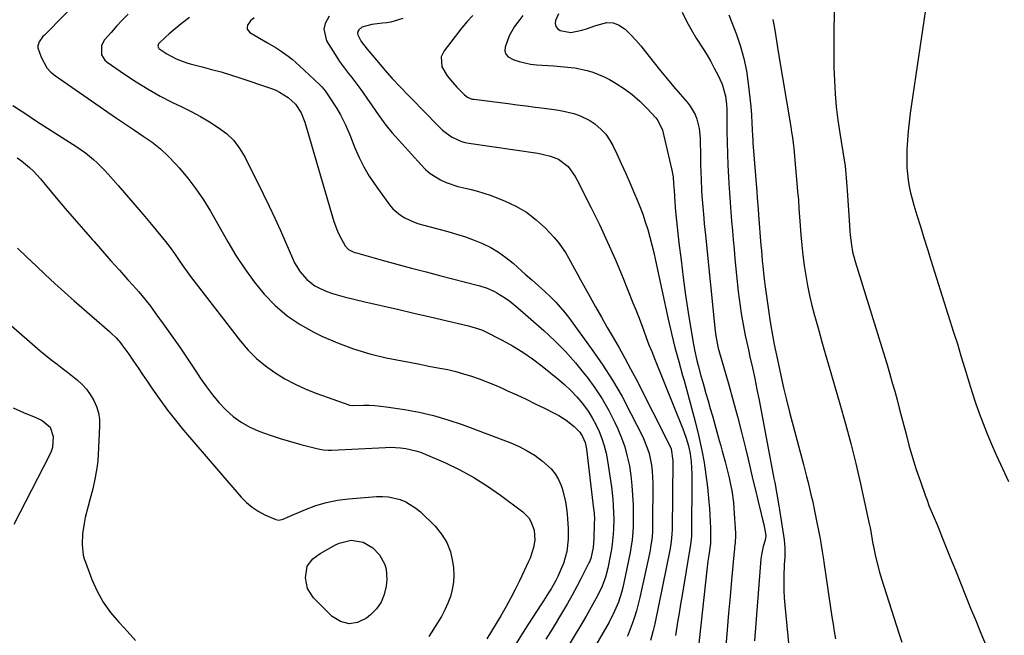
# Model space of a CAD drawing. Units: inches. Extents: x 1820383 to 1825632, y 447490 to 452787.
# Drawn here: x 1823431 to 1823821, y 449242 to 449486 of the extents above; entities that cross this region are included whole.
import ezdxf

# ---------------------------------------------------------------- set-up
doc = ezdxf.new("R2010")
doc.units = ezdxf.units.IN
doc.header["$MEASUREMENT"] = 0
doc.layers.add('7', color=7, linetype='Continuous')
doc.layers.add('8', color=7, linetype='Continuous')

msp = doc.modelspace()

# ---------------------------------------------------------------- linework, layer by layer
at = {"layer": '7', "color": 18}
for points in [[(1823464.6, 449503.51, 2074), (1823441.22, 449479.59, 2074), (1823440.64, 449478.94, 2074), (1823439.12, 449476.84, 2074), (1823438.62, 449475.31, 2074), (1823438.65, 449474.51, 2074), (1823439.9, 449470.75, 2074), (1823442.17, 449466.62, 2074), (1823443.76, 449464.91, 2074), (1823445.59, 449463.38, 2074), (1823466.29, 449449.07, 2074), (1823469.79, 449446.66, 2074), (1823473.31, 449444.27, 2074), (1823476.84, 449441.91, 2074), (1823480.38, 449439.56, 2074), (1823483.83, 449437.1, 2074), (1823487.13, 449434.47, 2074), (1823490.22, 449431.6, 2074), (1823493.16, 449428.56, 2074), (1823494.6, 449426.95, 2074), (1823498.02, 449422.88, 2074), (1823501.24, 449418.67, 2074), (1823504.19, 449414.27, 2074), (1823506.94, 449409.72, 2074), (1823513.79, 449397.56, 2074), (1823517.05, 449392.14, 2074), (1823520.52, 449386.87, 2074), (1823524.29, 449381.81, 2074), (1823528.27, 449376.9, 2074), (1823532.64, 449372.41, 2074), (1823537.32, 449368.32, 2074), (1823542.47, 449364.84, 2074), (1823547.94, 449361.76, 2074), (1823551.04, 449360.26, 2074), (1823557.25, 449357.55, 2074), (1823563.56, 449355.16, 2074), (1823570.03, 449353.26, 2074), (1823576.61, 449351.69, 2074), (1823582.85, 449350.44, 2074), (1823586.4, 449349.74, 2074), (1823589.95, 449349.06, 2074), (1823593.51, 449348.39, 2074), (1823597.07, 449347.73, 2074), (1823600.96, 449346.95, 2074), (1823604.13, 449346.21, 2074), (1823607.25, 449345.33, 2074), (1823610.36, 449344.36, 2074), (1823613.43, 449343.27, 2074), (1823616.47, 449342.13, 2074), (1823619.48, 449340.89, 2074), (1823622.46, 449339.58, 2074), (1823624.63, 449338.6, 2074), (1823628.3, 449336.91, 2074), (1823631.95, 449335.19, 2074), (1823635.59, 449333.43, 2074), (1823639.22, 449331.65, 2074), (1823643.36, 449329.58, 2074), (1823644.88, 449328.77, 2074), (1823647.79, 449326.94, 2074), (1823651.07, 449324.42, 2074), (1823653.2, 449322.2, 2074), (1823654.36, 449320.51, 2074), (1823655.39, 449318.06, 2074), (1823655.94, 449315.46, 2074), (1823658.73, 449291.81, 2074), (1823658.88, 449290.29, 2074), (1823659.01, 449287.26, 2074), (1823659, 449286.5, 2074), (1823658.98, 449285.75, 2074), (1823658.78, 449280.03, 2074), (1823658.48, 449276.51, 2074), (1823657.6, 449272.1, 2074), (1823657.04, 449270.76, 2074), (1823656.83, 449270.32, 2074), (1823653.82, 449264.36, 2074), (1823652.05, 449260.97, 2074), (1823650.24, 449257.6, 2074), (1823648.35, 449254.28, 2074), (1823646.41, 449250.98, 2074), (1823642.27, 449244.12, 2074), (1823639.83, 449240.09, 2074)], [(1823791.7, 449500.54, 2048), (1823784.11, 449448.65, 2048), (1823783.64, 449445.07, 2048), (1823783.26, 449441.47, 2048), (1823782.99, 449437.87, 2048), (1823782.8, 449434.26, 2048), (1823782.71, 449429.55, 2048), (1823782.78, 449427.04, 2048), (1823783, 449424.53, 2048), (1823783.3, 449422.03, 2048), (1823783.73, 449419.54, 2048), (1823784.24, 449417.08, 2048), (1823784.85, 449414.63, 2048), (1823785.54, 449412.21, 2048), (1823786.79, 449408.12, 2048), (1823788.17, 449403.67, 2048), (1823789.55, 449399.22, 2048), (1823790.93, 449394.77, 2048), (1823792.33, 449390.33, 2048), (1823801.31, 449361.82, 2048), (1823802.77, 449357.15, 2048), (1823804.21, 449352.47, 2048), (1823805.62, 449347.78, 2048), (1823807.02, 449343.09, 2048), (1823807.31, 449342.09, 2048), (1823808.6, 449337.91, 2048), (1823809.97, 449333.76, 2048), (1823811.43, 449329.64, 2048), (1823812.97, 449325.55, 2048), (1823814.6, 449321.5, 2048), (1823816.28, 449317.46, 2048), (1823818.04, 449313.46, 2048), (1823819.85, 449309.48, 2048), (1823823.08, 449302.59, 2048)], [(1823474.32, 449487.92, 2072), (1823472.02, 449485.54, 2072), (1823469.79, 449483.1, 2072), (1823467.59, 449480.62, 2072), (1823464.99, 449477.62, 2072), (1823463.79, 449475.44, 2072), (1823463.87, 449471.73, 2072), (1823465.12, 449469.66, 2072), (1823466.06, 449468.8, 2072), (1823472.96, 449464.02, 2072), (1823477.57, 449460.98, 2072), (1823482.27, 449458.09, 2072), (1823487.09, 449455.42, 2072), (1823492, 449452.89, 2072), (1823495.63, 449451.13, 2072), (1823499.33, 449449.25, 2072), (1823502.97, 449447.28, 2072), (1823506.54, 449445.18, 2072), (1823510.06, 449442.99, 2072), (1823513.29, 449440.51, 2072), (1823516.19, 449437.74, 2072), (1823518.61, 449434.54, 2072), (1823520.72, 449431.05, 2072), (1823527.89, 449416.62, 2072), (1823530.22, 449411.8, 2072), (1823532.51, 449406.96, 2072), (1823534.7, 449402.08, 2072), (1823536.84, 449397.17, 2072), (1823539.4, 449391.14, 2072), (1823540.3, 449389.28, 2072), (1823542.46, 449385.77, 2072), (1823545.14, 449382.64, 2072), (1823548.37, 449380.17, 2072), (1823550.18, 449379.19, 2072), (1823553.01, 449377.95, 2072), (1823555.27, 449377.1, 2072), (1823559.91, 449375.78, 2072), (1823568.1, 449373.89, 2072), (1823574.56, 449372.4, 2072), (1823581.02, 449370.91, 2072), (1823587.47, 449369.4, 2072), (1823593.92, 449367.89, 2072), (1823609.12, 449364.31, 2072), (1823609.94, 449364.11, 2072), (1823612.38, 449363.44, 2072), (1823614.73, 449362.56, 2072), (1823615.49, 449362.2, 2072), (1823622.45, 449358.64, 2072), (1823626.6, 449356.35, 2072), (1823630.65, 449353.9, 2072), (1823634.54, 449351.2, 2072), (1823638.31, 449348.34, 2072), (1823644.56, 449343.31, 2072), (1823647.18, 449341.05, 2072), (1823649.68, 449338.69, 2072), (1823652.03, 449336.16, 2072), (1823654.26, 449333.53, 2072), (1823656.56, 449330.43, 2072), (1823658.21, 449327.89, 2072), (1823659.64, 449325.23, 2072), (1823660.94, 449322.49, 2072), (1823662.01, 449319.64, 2072), (1823662.94, 449316.76, 2072), (1823663.65, 449313.82, 2072), (1823664.21, 449310.83, 2072), (1823665.77, 449300.5, 2072), (1823666.34, 449295.64, 2072), (1823666.51, 449293.2, 2072), (1823666.63, 449289.94, 2072), (1823666.66, 449287.9, 2072), (1823666.58, 449283.84, 2072), (1823666.47, 449281.8, 2072), (1823666.08, 449277.76, 2072), (1823665.78, 449275.74, 2072), (1823665.44, 449273.74, 2072), (1823664.38, 449268.22, 2072), (1823663.46, 449264.63, 2072), (1823662.14, 449261.16, 2072), (1823661.07, 449258.93, 2072), (1823659.71, 449256.34, 2072), (1823658.44, 449253.96, 2072), (1823657.14, 449251.6, 2072), (1823655.79, 449249.25, 2072), (1823654.42, 449246.93, 2072), (1823636.37, 449216.98, 2072)], [(1823524.31, 449486.44, 2068), (1823522.78, 449485.15, 2068), (1823521.66, 449483.5, 2068), (1823521.48, 449482.67, 2068), (1823521.52, 449481.9, 2068), (1823522.52, 449480.63, 2068), (1823529.61, 449476.5, 2068), (1823532.93, 449474.47, 2068), (1823534.56, 449473.4, 2068), (1823537.74, 449471.16, 2068), (1823539.27, 449469.97, 2068), (1823542.2, 449467.41, 2068), (1823550.16, 449459.93, 2068), (1823551.09, 449459, 2068), (1823552.37, 449457.51, 2068), (1823553.51, 449455.91, 2068), (1823557, 449450.42, 2068), (1823558.49, 449447.93, 2068), (1823560.44, 449444.03, 2068), (1823562.15, 449440.02, 2068), (1823564.17, 449434.88, 2068), (1823565.86, 449431.03, 2068), (1823567.73, 449427.29, 2068), (1823569.88, 449423.69, 2068), (1823572.21, 449420.2, 2068), (1823577.93, 449412.29, 2068), (1823579.22, 449410.75, 2068), (1823582.22, 449408.16, 2068), (1823583.93, 449407.12, 2068), (1823587.63, 449405.45, 2068), (1823589.54, 449404.79, 2068), (1823591.49, 449404.2, 2068), (1823600.98, 449401.7, 2068), (1823604.48, 449400.69, 2068), (1823607.94, 449399.58, 2068), (1823611.35, 449398.31, 2068), (1823614.72, 449396.94, 2068), (1823617.96, 449395.34, 2068), (1823621.08, 449393.54, 2068), (1823624.01, 449391.45, 2068), (1823626.81, 449389.16, 2068), (1823630.32, 449385.99, 2068), (1823631.61, 449384.83, 2068), (1823634.21, 449382.52, 2068), (1823635.51, 449381.37, 2068), (1823638.1, 449379.05, 2068), (1823639.38, 449377.87, 2068), (1823641.91, 449375.49, 2068), (1823643.74, 449373.65, 2068), (1823645.51, 449371.74, 2068), (1823647.18, 449369.75, 2068), (1823648.77, 449367.69, 2068), (1823657.78, 449355.39, 2068), (1823662.09, 449349.18, 2068), (1823666.19, 449342.83, 2068), (1823669.96, 449336.28, 2068), (1823673.52, 449329.6, 2068), (1823678.17, 449320.29, 2068), (1823679.99, 449315.93, 2068), (1823680.67, 449313.67, 2068), (1823681.6, 449309.03, 2068), (1823681.9, 449306.68, 2068), (1823682.12, 449301.95, 2068), (1823682.09, 449285.7, 2068), (1823682.03, 449283.09, 2068), (1823681.85, 449280.48, 2068), (1823681.31, 449276.6, 2068), (1823681.06, 449275.32, 2068), (1823677.02, 449256.69, 2068), (1823676.39, 449254.04, 2068), (1823675.68, 449251.41, 2068), (1823674.86, 449248.81, 2068), (1823673.97, 449246.23, 2068), (1823672.41, 449242.02, 2068), (1823672.04, 449241.12, 2068)], [(1823553.94, 449487.04, 2066), (1823552.36, 449484.21, 2066), (1823551.81, 449481.95, 2066), (1823552.99, 449477.32, 2066), (1823557.02, 449470.76, 2066), (1823558.1, 449469.09, 2066), (1823559.23, 449467.45, 2066), (1823561.68, 449464.32, 2066), (1823562.94, 449462.78, 2066), (1823565.35, 449459.63, 2066), (1823566.51, 449458.01, 2066), (1823573.38, 449448.09, 2066), (1823574.03, 449447.15, 2066), (1823576.02, 449444.39, 2066), (1823578.13, 449441.72, 2066), (1823578.88, 449440.87, 2066), (1823590.4, 449428.08, 2066), (1823592.14, 449426.35, 2066), (1823593.98, 449424.76, 2066), (1823598.11, 449422.15, 2066), (1823600.34, 449421.12, 2066), (1823604.97, 449419.54, 2066), (1823607.37, 449418.99, 2066), (1823610.25, 449418.39, 2066), (1823612.79, 449417.74, 2066), (1823615.3, 449416.96, 2066), (1823617.77, 449416.08, 2066), (1823623.41, 449413.9, 2066), (1823627.9, 449411.81, 2066), (1823632.13, 449409.35, 2066), (1823636, 449406.35, 2066), (1823639.63, 449402.98, 2066), (1823643.09, 449399.3, 2066), (1823644.71, 449397.43, 2066), (1823647.58, 449393.43, 2066), (1823648.83, 449391.3, 2066), (1823651.18, 449386.93, 2066), (1823652.36, 449384.75, 2066), (1823653.55, 449382.57, 2066), (1823657.18, 449376, 2066), (1823659.47, 449371.88, 2066), (1823661.78, 449367.78, 2066), (1823664.12, 449363.7, 2066), (1823666.49, 449359.63, 2066), (1823668.84, 449355.55, 2066), (1823671.14, 449351.45, 2066), (1823673.36, 449347.3, 2066), (1823675.53, 449343.12, 2066), (1823688.75, 449317.05, 2066), (1823689.39, 449315.55, 2066), (1823690.15, 449310.75, 2066), (1823689.78, 449283.58, 2066), (1823689.71, 449281.7, 2066), (1823689.46, 449278.89, 2066), (1823689.01, 449276.1, 2066), (1823682.9, 449246.22, 2066), (1823682.3, 449243.54, 2066), (1823681.24, 449239.56, 2066)], [(1823583.22, 449486.08, 2064), (1823578.41, 449484.75, 2064), (1823576.76, 449484.47, 2064), (1823575.11, 449484.26, 2064), (1823570.88, 449483.82, 2064), (1823566.87, 449482.76, 2064), (1823565.74, 449481.66, 2064), (1823565.4, 449481, 2064), (1823565.23, 449480.33, 2064), (1823565.31, 449479.64, 2064), (1823566.69, 449477.05, 2064), (1823568.97, 449473.96, 2064), (1823574.16, 449467.91, 2064), (1823576.07, 449465.69, 2064), (1823578.97, 449462.39, 2064), (1823581.97, 449459.18, 2064), (1823585.25, 449455.79, 2064), (1823587.86, 449453.1, 2064), (1823590.48, 449450.43, 2064), (1823593.1, 449447.76, 2064), (1823595.74, 449445.1, 2064), (1823598.91, 449441.91, 2064), (1823602.39, 449439.19, 2064), (1823606.44, 449437.38, 2064), (1823607.86, 449437.01, 2064), (1823609.32, 449436.72, 2064), (1823636.59, 449432.7, 2064), (1823638.28, 449432.4, 2064), (1823641.6, 449431.57, 2064), (1823644.85, 449430.32, 2064), (1823648.6, 449427.42, 2064), (1823651.42, 449423.48, 2064), (1823652.21, 449422.06, 2064), (1823657.65, 449411.31, 2064), (1823661.02, 449404.44, 2064), (1823664.26, 449397.52, 2064), (1823667.33, 449390.52, 2064), (1823670.28, 449383.46, 2064), (1823674.3, 449373.48, 2064), (1823675.39, 449370.72, 2064), (1823676.47, 449367.96, 2064), (1823677.52, 449365.18, 2064), (1823678.55, 449362.4, 2064), (1823679.58, 449359.63, 2064), (1823680.63, 449356.85, 2064), (1823681.71, 449354.09, 2064), (1823682.81, 449351.34, 2064), (1823694.08, 449323.47, 2064), (1823695.26, 449320.25, 2064), (1823696.29, 449316.77, 2064), (1823696.97, 449313.63, 2064), (1823697.39, 449310.44, 2064), (1823697.62, 449305.62, 2064), (1823697.63, 449304.01, 2064), (1823697.43, 449281.46, 2064), (1823697.42, 449280.89, 2064), (1823697.09, 449277.45, 2064), (1823697, 449276.88, 2064), (1823693.74, 449257.57, 2064), (1823693.14, 449254, 2064), (1823692.55, 449250.44, 2064), (1823691.97, 449246.88, 2064), (1823691.4, 449243.31, 2064), (1823691.12, 449241.61, 2064)], [(1823610.85, 449487.29, 2062), (1823608.61, 449484.96, 2062), (1823606.52, 449482.49, 2062), (1823599.49, 449473.28, 2062), (1823598.36, 449470.9, 2062), (1823598.67, 449466.93, 2062), (1823600.66, 449463.35, 2062), (1823602.79, 449460.85, 2062), (1823604.55, 449458.88, 2062), (1823607.55, 449455.9, 2062), (1823608.79, 449454.96, 2062), (1823610.21, 449454.34, 2062), (1823610.71, 449454.22, 2062), (1823611.23, 449454.13, 2062), (1823624.88, 449452.39, 2062), (1823628.45, 449451.94, 2062), (1823632.02, 449451.49, 2062), (1823635.59, 449451.05, 2062), (1823639.16, 449450.62, 2062), (1823643.96, 449449.99, 2062), (1823646.27, 449449.58, 2062), (1823650.86, 449448.5, 2062), (1823653.07, 449447.75, 2062), (1823657.22, 449445.69, 2062), (1823659.16, 449444.39, 2062), (1823661.73, 449442.18, 2062), (1823663.54, 449440.25, 2062), (1823665.05, 449438.08, 2062), (1823666.36, 449435.74, 2062), (1823667.85, 449432.56, 2062), (1823669.68, 449428.61, 2062), (1823671.47, 449424.66, 2062), (1823673.22, 449420.68, 2062), (1823674.94, 449416.68, 2062), (1823675.84, 449414.55, 2062), (1823677.03, 449411.6, 2062), (1823678.15, 449408.62, 2062), (1823679.17, 449405.6, 2062), (1823680.13, 449402.56, 2062), (1823680.99, 449399.49, 2062), (1823681.81, 449396.41, 2062), (1823682.57, 449393.32, 2062), (1823683.27, 449390.21, 2062), (1823688.28, 449366.98, 2062), (1823689.56, 449361.34, 2062), (1823690.93, 449355.72, 2062), (1823692.41, 449350.13, 2062), (1823693.98, 449344.57, 2062), (1823694.56, 449342.61, 2062), (1823696.08, 449337.25, 2062), (1823697.55, 449331.86, 2062), (1823698.92, 449326.45, 2062), (1823700.23, 449321.03, 2062), (1823700.52, 449319.77, 2062), (1823701.55, 449314.94, 2062), (1823702.45, 449310.1, 2062), (1823703.17, 449305.23, 2062), (1823703.77, 449300.34, 2062), (1823704.36, 449294.57, 2062), (1823704.6, 449291.96, 2062), (1823704.79, 449289.36, 2062), (1823704.91, 449286.75, 2062), (1823704.99, 449284.15, 2062), (1823705.07, 449279.34, 2062), (1823704.99, 449278.09, 2062), (1823704.33, 449273.37, 2062), (1823704.01, 449271.01, 2062), (1823703.42, 449266.29, 2062), (1823703.15, 449263.92, 2062), (1823700.38, 449238.45, 2062)], [(1823644.87, 449488.01, 2058), (1823643.64, 449485.34, 2058), (1823643.52, 449484.11, 2058), (1823643.72, 449483.01, 2058), (1823644.39, 449482.12, 2058), (1823645.45, 449481.33, 2058), (1823649.76, 449480.62, 2058), (1823654, 449481.52, 2058), (1823655.89, 449482.06, 2058), (1823659.61, 449483.35, 2058), (1823663.97, 449484.52, 2058), (1823666.46, 449484.45, 2058), (1823668.79, 449483.55, 2058), (1823671, 449482.09, 2058), (1823671.19, 449481.91, 2058), (1823673.34, 449479.76, 2058), (1823675.42, 449477.56, 2058), (1823677.41, 449475.27, 2058), (1823679.33, 449472.92, 2058), (1823682.71, 449468.59, 2058), (1823685.23, 449465.41, 2058), (1823687.79, 449462.27, 2058), (1823690.4, 449459.17, 2058), (1823693.04, 449456.1, 2058), (1823695.81, 449452.94, 2058), (1823696.99, 449451.41, 2058), (1823698.89, 449448.08, 2058), (1823699.6, 449446.28, 2058), (1823700.53, 449442.52, 2058), (1823700.89, 449438.66, 2058), (1823701.04, 449431.02, 2058), (1823701.11, 449428.13, 2058), (1823701.2, 449425.23, 2058), (1823701.31, 449422.34, 2058), (1823701.5, 449418.15, 2058), (1823701.63, 449415.91, 2058), (1823701.94, 449411.43, 2058), (1823702.33, 449406.96, 2058), (1823702.53, 449404.73, 2058), (1823702.97, 449400.26, 2058), (1823706.82, 449362.23, 2058), (1823707.07, 449360.29, 2058), (1823707.64, 449357.42, 2058), (1823708.11, 449355.52, 2058), (1823708.37, 449354.58, 2058), (1823712.3, 449340.87, 2058), (1823714.04, 449334.65, 2058), (1823715.72, 449328.41, 2058), (1823717.3, 449322.15, 2058), (1823718.83, 449315.88, 2058), (1823719.87, 449311.46, 2058), (1823720.84, 449307.38, 2058), (1823721.81, 449303.31, 2058), (1823722.81, 449299.24, 2058), (1823723.81, 449295.17, 2058), (1823725.14, 449289.85, 2058), (1823725.8, 449287.03, 2058), (1823726.1, 449285.61, 2058), (1823726.82, 449282, 2058), (1823726.9, 449281.01, 2058), (1823726.64, 449279.36, 2058), (1823725.93, 449276.79, 2058), (1823725.21, 449273.55, 2058), (1823724.97, 449271.91, 2058), (1823724.8, 449270.26, 2058), (1823722.49, 449239.41, 2058)], [(1823693.83, 449488.63, 2056), (1823695.48, 449485.12, 2056), (1823697.34, 449481.72, 2056), (1823699.34, 449478.39, 2056), (1823702.1, 449474.1, 2056), (1823703.64, 449471.6, 2056), (1823705.13, 449469.07, 2056), (1823706.52, 449466.49, 2056), (1823707.86, 449463.87, 2056), (1823709.64, 449460.05, 2056), (1823710.93, 449455.29, 2056), (1823711.39, 449452, 2056), (1823711.42, 449450.23, 2056), (1823711.43, 449449.88, 2056), (1823711.51, 449441.52, 2056), (1823711.59, 449436.99, 2056), (1823711.71, 449432.47, 2056), (1823711.9, 449427.94, 2056), (1823712.12, 449423.42, 2056), (1823712.28, 449420.71, 2056), (1823712.51, 449416.98, 2056), (1823712.75, 449413.26, 2056), (1823713.03, 449409.53, 2056), (1823713.34, 449405.81, 2056), (1823713.66, 449402.09, 2056), (1823714, 449398.37, 2056), (1823714.35, 449394.65, 2056), (1823714.71, 449390.93, 2056), (1823716.01, 449377.98, 2056), (1823716.34, 449375.06, 2056), (1823716.71, 449372.14, 2056), (1823717.16, 449369.23, 2056), (1823717.64, 449366.33, 2056), (1823718.19, 449363.44, 2056), (1823718.76, 449360.55, 2056), (1823719.37, 449357.67, 2056), (1823720, 449354.8, 2056), (1823720.64, 449351.99, 2056), (1823721.6, 449347.71, 2056), (1823722.52, 449343.42, 2056), (1823723.39, 449339.13, 2056), (1823724.23, 449334.82, 2056), (1823730.15, 449303.74, 2056), (1823730.44, 449302.2, 2056), (1823731.29, 449297.58, 2056), (1823732.09, 449292.94, 2056), (1823732.34, 449291.39, 2056), (1823734.19, 449279.46, 2056), (1823734.5, 449276.32, 2056), (1823734.46, 449272.59, 2056), (1823734.21, 449269.75, 2056), (1823734.04, 449265.13, 2056), (1823734, 449262.26, 2056), (1823734.03, 449259.38, 2056), (1823734.17, 449256.51, 2056), (1823734.4, 449253.64, 2056), (1823736.84, 449229, 2056)], [(1823712.33, 449487.61, 2054), (1823715.3, 449479.75, 2054), (1823716.88, 449475.03, 2054), (1823718.23, 449470.24, 2054), (1823719.21, 449465.36, 2054), (1823719.95, 449460.43, 2054), (1823720.97, 449451.27, 2054), (1823721.23, 449447.92, 2054), (1823721.37, 449444.56, 2054), (1823721.48, 449442.33, 2054), (1823721.66, 449439.41, 2054), (1823721.75, 449438.12, 2054), (1823721.84, 449436.83, 2054), (1823723.33, 449417.4, 2054), (1823723.5, 449415.12, 2054), (1823723.85, 449410.56, 2054), (1823724.03, 449408.29, 2054), (1823724.98, 449396.17, 2054), (1823725.15, 449394.12, 2054), (1823725.51, 449390.02, 2054), (1823725.7, 449387.97, 2054), (1823726.15, 449383.88, 2054), (1823726.41, 449381.83, 2054), (1823726.69, 449379.8, 2054), (1823728.54, 449366.86, 2054), (1823728.91, 449364.37, 2054), (1823729.55, 449360.65, 2054), (1823730.27, 449356.95, 2054), (1823731.79, 449349.59, 2054), (1823732.84, 449344.68, 2054), (1823733.94, 449339.79, 2054), (1823735.12, 449334.92, 2054), (1823736.36, 449330.06, 2054), (1823741.81, 449309.37, 2054), (1823743.04, 449304.64, 2054), (1823743.64, 449302.27, 2054), (1823744.8, 449297.52, 2054), (1823745.35, 449295.14, 2054), (1823746.34, 449290.36, 2054), (1823748.51, 449279.18, 2054), (1823748.71, 449278.12, 2054), (1823749.23, 449274.9, 2054), (1823749.7, 449271.68, 2054), (1823749.86, 449270.61, 2054), (1823753.11, 449248.92, 2054), (1823753.56, 449246.04, 2054), (1823754.05, 449243.16, 2054), (1823754.58, 449240.29, 2054)], [(1823729.73, 449485.81, 2052), (1823730.26, 449483.02, 2052), (1823730.48, 449481.53, 2052), (1823731.15, 449477.24, 2052), (1823731.85, 449472.95, 2052), (1823736.79, 449443.23, 2052), (1823737.14, 449441.09, 2052), (1823737.46, 449438.94, 2052), (1823737.86, 449435.71, 2052), (1823737.97, 449434.63, 2052), (1823739.39, 449419.25, 2052), (1823739.53, 449417.57, 2052), (1823739.8, 449414.21, 2052), (1823740.03, 449410.85, 2052), (1823740.15, 449409.17, 2052), (1823740.39, 449405.8, 2052), (1823740.79, 449400.37, 2052), (1823741.14, 449396.33, 2052), (1823741.56, 449392.3, 2052), (1823742.1, 449388.28, 2052), (1823742.7, 449384.27, 2052), (1823743.43, 449380.28, 2052), (1823744.24, 449376.31, 2052), (1823745.18, 449372.36, 2052), (1823746.21, 449368.44, 2052), (1823746.58, 449367.1, 2052), (1823747.87, 449362.52, 2052), (1823749.16, 449357.95, 2052), (1823750.47, 449353.38, 2052), (1823751.79, 449348.81, 2052), (1823756.27, 449333.38, 2052), (1823758.47, 449325.52, 2052), (1823760.57, 449317.63, 2052), (1823762.51, 449309.7, 2052), (1823764.36, 449301.75, 2052), (1823767.24, 449288.82, 2052), (1823767.88, 449285.79, 2052), (1823768.18, 449284.28, 2052), (1823768.89, 449280.44, 2052), (1823769.17, 449278.63, 2052), (1823769.3, 449277.91, 2052), (1823769.37, 449277.55, 2052), (1823770.19, 449273.6, 2052), (1823770.71, 449271.28, 2052), (1823771.92, 449266.67, 2052), (1823772.61, 449264.39, 2052), (1823779.73, 449242.16, 2052), (1823780.77, 449238.87, 2052)], [(1823428.74, 449451.69, 2076), (1823433.41, 449448.55, 2076), (1823438.12, 449445.46, 2076), (1823454.04, 449435.27, 2076), (1823455.75, 449434.11, 2076), (1823457.43, 449432.91, 2076), (1823460.62, 449430.31, 2076), (1823462.15, 449428.91, 2076), (1823465.06, 449425.99, 2076), (1823466.45, 449424.46, 2076), (1823470.4, 449419.93, 2076), (1823473.72, 449416.1, 2076), (1823477.03, 449412.25, 2076), (1823480.3, 449408.39, 2076), (1823483.56, 449404.5, 2076), (1823487.28, 449400.04, 2076), (1823489.14, 449397.74, 2076), (1823490.95, 449395.4, 2076), (1823492.68, 449393.01, 2076), (1823494.36, 449390.58, 2076), (1823496.03, 449388.14, 2076), (1823497.74, 449385.73, 2076), (1823499.49, 449383.34, 2076), (1823501.28, 449380.99, 2076), (1823518.91, 449358.22, 2076), (1823521.93, 449354.7, 2076), (1823525.16, 449351.41, 2076), (1823528.71, 449348.47, 2076), (1823532.48, 449345.76, 2076), (1823536.47, 449343.37, 2076), (1823540.56, 449341.17, 2076), (1823544.8, 449339.26, 2076), (1823549.12, 449337.54, 2076), (1823561.82, 449332.98, 2076), (1823562.03, 449332.92, 2076), (1823563.31, 449332.75, 2076), (1823563.53, 449332.75, 2076), (1823567.61, 449332.83, 2076), (1823569.86, 449332.82, 2076), (1823572.11, 449332.73, 2076), (1823576.59, 449332.24, 2076), (1823583.83, 449331.13, 2076), (1823589.63, 449330.05, 2076), (1823595.37, 449328.74, 2076), (1823601.02, 449327.07, 2076), (1823606.61, 449325.17, 2076), (1823625.88, 449317.92, 2076), (1823629.23, 449316.48, 2076), (1823632.45, 449314.83, 2076), (1823635.51, 449312.88, 2076), (1823638.45, 449310.72, 2076), (1823641.86, 449307.66, 2076), (1823643.51, 449305.67, 2076), (1823644.8, 449303.42, 2076), (1823645.85, 449301, 2076), (1823646.25, 449299.79, 2076), (1823647.47, 449295.24, 2076), (1823647.87, 449292.92, 2076), (1823648.22, 449289.71, 2076), (1823648.37, 449287.78, 2076), (1823648.59, 449283.92, 2076), (1823648.68, 449279.79, 2076), (1823648.15, 449274.89, 2076), (1823646.78, 449270.15, 2076), (1823646.16, 449268.62, 2076), (1823644.52, 449265, 2076), (1823643.69, 449263.32, 2076), (1823641.86, 449260.06, 2076), (1823640.87, 449258.45, 2076), (1823638.88, 449255.26, 2076), (1823637.87, 449253.68, 2076), (1823631.52, 449243.89, 2076), (1823627.4, 449237.38, 2076)], [(1823430.48, 449430.93, 2078), (1823432.15, 449429.69, 2078), (1823435.35, 449427.04, 2078), (1823436.86, 449425.63, 2078), (1823439.67, 449422.57, 2078), (1823445.9, 449415.11, 2078), (1823449.45, 449410.89, 2078), (1823453.03, 449406.7, 2078), (1823456.63, 449402.52, 2078), (1823460.25, 449398.37, 2078), (1823460.85, 449397.69, 2078), (1823464.2, 449393.9, 2078), (1823467.56, 449390.11, 2078), (1823470.93, 449386.34, 2078), (1823474.31, 449382.57, 2078), (1823476.19, 449380.49, 2078), (1823478.59, 449377.74, 2078), (1823480.94, 449374.93, 2078), (1823483.19, 449372.05, 2078), (1823485.39, 449369.12, 2078), (1823488.29, 449365.12, 2078), (1823491.6, 449360.48, 2078), (1823494.86, 449355.8, 2078), (1823498.06, 449351.08, 2078), (1823501.2, 449346.32, 2078), (1823503.06, 449343.47, 2078), (1823505.34, 449340.19, 2078), (1823507.74, 449337.01, 2078), (1823510.33, 449333.98, 2078), (1823513.04, 449331.04, 2078), (1823515.99, 449328.41, 2078), (1823519.13, 449326.07, 2078), (1823522.55, 449324.16, 2078), (1823526.59, 449322.38, 2078), (1823530.58, 449320.97, 2078), (1823534.6, 449319.64, 2078), (1823538.65, 449318.45, 2078), (1823542.74, 449317.33, 2078), (1823549.67, 449315.56, 2078), (1823551.6, 449315.19, 2078), (1823553.56, 449315.03, 2078), (1823554.21, 449315.03, 2078), (1823554.87, 449315.05, 2078), (1823576.23, 449316.12, 2078), (1823578.25, 449316.16, 2078), (1823582.29, 449315.95, 2078), (1823584.3, 449315.7, 2078), (1823588.25, 449314.83, 2078), (1823590.16, 449314.19, 2078), (1823592.04, 449313.46, 2078), (1823600.01, 449309.96, 2078), (1823605.74, 449307.21, 2078), (1823611.32, 449304.2, 2078), (1823616.68, 449300.82, 2078), (1823621.9, 449297.18, 2078), (1823630.7, 449290.58, 2078), (1823633, 449288.23, 2078), (1823633.83, 449286.82, 2078), (1823635.14, 449283.32, 2078), (1823635.47, 449279.39, 2078), (1823634.89, 449276.46, 2078), (1823633.56, 449272.21, 2078), (1823632.97, 449270.84, 2078), (1823629.36, 449263.26, 2078), (1823627.68, 449259.84, 2078), (1823625.93, 449256.45, 2078), (1823624.1, 449253.11, 2078), (1823621.94, 449249.36, 2078), (1823620.11, 449246.31, 2078), (1823618.27, 449243.26, 2078), (1823616.4, 449240.24, 2078)], [(1823396.7, 449391.69, 2082), (1823437.43, 449356.24, 2082), (1823439.52, 449354.45, 2082), (1823441.63, 449352.7, 2082), (1823443.78, 449350.98, 2082), (1823446.24, 449349.08, 2082), (1823448.28, 449347.52, 2082), (1823450.31, 449345.94, 2082), (1823452.32, 449344.35, 2082), (1823454.33, 449342.74, 2082), (1823456.2, 449341.03, 2082), (1823457.91, 449339.18, 2082), (1823459.39, 449337.14, 2082), (1823460.82, 449334.72, 2082), (1823461.86, 449332.28, 2082), (1823462.62, 449329.78, 2082), (1823462.98, 449327.19, 2082), (1823463.06, 449324.53, 2082), (1823462.51, 449313.19, 2082), (1823462.34, 449310.93, 2082), (1823462.11, 449308.68, 2082), (1823461.35, 449304.21, 2082), (1823460.34, 449299.77, 2082), (1823459.2, 449295.38, 2082), (1823458.5, 449292.84, 2082), (1823457.4, 449288.3, 2082), (1823456.97, 449286, 2082), (1823456.35, 449281.93, 2082), (1823456.1, 449277.63, 2082), (1823456.6, 449273.36, 2082), (1823456.97, 449271.98, 2082), (1823457.42, 449270.62, 2082), (1823460.01, 449263.8, 2082), (1823462.07, 449259.2, 2082), (1823464.48, 449254.82, 2082), (1823467.38, 449250.75, 2082), (1823470.63, 449246.89, 2082), (1823472.87, 449244.52, 2082), (1823477.35, 449239.53, 2082)], [(1823428.9, 449331.78, 2084), (1823432.88, 449329.91, 2084), (1823437.87, 449328.03, 2084), (1823440.35, 449326.81, 2084), (1823443.44, 449324.12, 2084), (1823444.7, 449320.45, 2084), (1823444.36, 449316.13, 2084), (1823443.83, 449314.45, 2084), (1823443.14, 449312.81, 2084), (1823429.16, 449285.6, 2084)], [(1823574.59, 449254.82, 2082), (1823572.73, 449252.18, 2082), (1823570.42, 449249.78, 2082), (1823568.73, 449248.4, 2082), (1823565.27, 449246.74, 2082), (1823561.85, 449246.13, 2082), (1823558.51, 449247.07, 2082), (1823555.22, 449249.06, 2082), (1823547.78, 449256.46, 2082), (1823545.37, 449260.14, 2082), (1823544.65, 449264.49, 2082), (1823545.27, 449269.03, 2082), (1823547.47, 449271.9, 2082), (1823550.48, 449274.1, 2082), (1823556.44, 449277.45, 2082), (1823557.95, 449278.16, 2082), (1823562.74, 449279.3, 2082), (1823567.51, 449278.5, 2082), (1823571.22, 449276.3, 2082), (1823573.96, 449273.49, 2082), (1823576.02, 449269.77, 2082), (1823576.61, 449267.82, 2082), (1823576.81, 449263.72, 2082), (1823576.53, 449261.06, 2082), (1823575.78, 449257.82, 2082), (1823574.59, 449254.82, 2082)]]:
    msp.add_polyline3d(points, dxfattribs=at)
at = {"layer": '8', "color": 18}
for points in [[(1823754.17, 449491.11, 2050), (1823753.92, 449482.49, 2050), (1823753.83, 449477.25, 2050), (1823753.81, 449472.01, 2050), (1823753.9, 449466.77, 2050), (1823754.07, 449461.54, 2050), (1823754.39, 449456.31, 2050), (1823754.84, 449451.1, 2050), (1823755.47, 449445.9, 2050), (1823756.23, 449440.72, 2050), (1823758, 449430.04, 2050), (1823758.11, 449429.35, 2050), (1823758.34, 449427.63, 2050), (1823758.6, 449424.63, 2050), (1823758.74, 449422.96, 2050), (1823759, 449419.61, 2050), (1823759.11, 449417.94, 2050), (1823759.89, 449406.14, 2050), (1823760.19, 449401.88, 2050), (1823760.31, 449400.29, 2050), (1823760.8, 449396.31, 2050), (1823761.3, 449393.68, 2050), (1823762.32, 449389.8, 2050), (1823774.04, 449351.86, 2050), (1823775.06, 449348.51, 2050), (1823776.05, 449345.15, 2050), (1823777.02, 449341.78, 2050), (1823777.96, 449338.41, 2050), (1823778.88, 449335.03, 2050), (1823779.78, 449331.65, 2050), (1823780.67, 449328.26, 2050), (1823781.54, 449324.86, 2050), (1823782.31, 449321.85, 2050), (1823783.61, 449316.99, 2050), (1823785, 449312.16, 2050), (1823786.52, 449307.37, 2050), (1823788.13, 449302.6, 2050), (1823790.03, 449297.19, 2050), (1823790.77, 449295.16, 2050), (1823791.54, 449293.13, 2050), (1823793.19, 449289.13, 2050), (1823794.87, 449285.14, 2050), (1823795.7, 449283.13, 2050), (1823796.51, 449281.12, 2050), (1823799.98, 449272.43, 2050), (1823801.98, 449267.43, 2050), (1823803.99, 449262.43, 2050), (1823806, 449257.44, 2050), (1823808.02, 449252.44, 2050), (1823810.05, 449247.46, 2050), (1823812.1, 449242.47, 2050), (1823814.16, 449237.5, 2050)], [(1823498.67, 449486.5, 2070), (1823495.36, 449484.02, 2070), (1823493.74, 449482.75, 2070), (1823490.62, 449480.09, 2070), (1823489.11, 449478.69, 2070), (1823486.44, 449476.06, 2070), (1823486.17, 449475.16, 2070), (1823486.33, 449474.56, 2070), (1823486.51, 449474.31, 2070), (1823489.7, 449472.1, 2070), (1823493.44, 449470.11, 2070), (1823496.19, 449469.04, 2070), (1823497.56, 449468.6, 2070), (1823498.95, 449468.21, 2070), (1823503.67, 449467, 2070), (1823507.42, 449465.99, 2070), (1823511.15, 449464.94, 2070), (1823514.86, 449463.8, 2070), (1823518.56, 449462.61, 2070), (1823530.69, 449458.57, 2070), (1823532.56, 449457.84, 2070), (1823534.36, 449457, 2070), (1823537.71, 449454.83, 2070), (1823540.7, 449452.19, 2070), (1823542.9, 449448.81, 2070), (1823544.39, 449445.03, 2070), (1823555.89, 449405.65, 2070), (1823557.24, 449401.89, 2070), (1823558.09, 449400.09, 2070), (1823560.35, 449396.02, 2070), (1823561.67, 449394.57, 2070), (1823563.47, 449393.65, 2070), (1823564.11, 449393.42, 2070), (1823564.76, 449393.22, 2070), (1823575.01, 449390.37, 2070), (1823580.79, 449388.78, 2070), (1823586.59, 449387.22, 2070), (1823592.39, 449385.69, 2070), (1823598.2, 449384.19, 2070), (1823612.63, 449380.5, 2070), (1823613.64, 449380.23, 2070), (1823616.61, 449379.27, 2070), (1823619.44, 449377.98, 2070), (1823620.35, 449377.46, 2070), (1823623.83, 449375.24, 2070), (1823625.51, 449374.06, 2070), (1823628.73, 449371.46, 2070), (1823638.94, 449362.46, 2070), (1823643.32, 449358.39, 2070), (1823647.53, 449354.16, 2070), (1823651.49, 449349.7, 2070), (1823655.29, 449345.09, 2070), (1823656.16, 449343.97, 2070), (1823659.25, 449339.71, 2070), (1823662.14, 449335.32, 2070), (1823664.72, 449330.75, 2070), (1823667.09, 449326.05, 2070), (1823668.26, 449323.53, 2070), (1823669.75, 449319.95, 2070), (1823671.06, 449316.31, 2070), (1823672.07, 449312.58, 2070), (1823672.89, 449308.79, 2070), (1823673.47, 449304.95, 2070), (1823673.92, 449301.09, 2070), (1823674.18, 449297.22, 2070), (1823674.32, 449293.34, 2070), (1823674.38, 449287.82, 2070), (1823674.37, 449286.15, 2070), (1823674.34, 449284.48, 2070), (1823674.15, 449281.14, 2070), (1823673.98, 449279.48, 2070), (1823673.51, 449276.18, 2070), (1823673.2, 449274.53, 2070), (1823670.69, 449262.46, 2070), (1823670.25, 449260.53, 2070), (1823669.75, 449258.61, 2070), (1823668.52, 449254.83, 2070), (1823667.05, 449251.15, 2070), (1823664.9, 449246.89, 2070), (1823662.56, 449242.73, 2070), (1823648.33, 449218.37, 2070)], [(1823630.67, 449487.32, 2060), (1823628.73, 449484.74, 2060), (1823627.43, 449482.94, 2060), (1823625.31, 449479.33, 2060), (1823623.66, 449474.74, 2060), (1823623.62, 449473.26, 2060), (1823623.95, 449471.97, 2060), (1823624.82, 449470.95, 2060), (1823627.08, 449469.75, 2060), (1823629.28, 449469.05, 2060), (1823633.77, 449468.09, 2060), (1823636.06, 449467.83, 2060), (1823640.62, 449467.49, 2060), (1823642.77, 449467.34, 2060), (1823647.06, 449467.03, 2060), (1823651.33, 449466.55, 2060), (1823656.1, 449465.58, 2060), (1823658.43, 449464.9, 2060), (1823662.91, 449463.08, 2060), (1823665.05, 449461.95, 2060), (1823667.62, 449460.43, 2060), (1823670.9, 449458.3, 2060), (1823674.03, 449455.99, 2060), (1823676.96, 449453.41, 2060), (1823679.74, 449450.66, 2060), (1823683.32, 449446.79, 2060), (1823684.2, 449445.67, 2060), (1823685.94, 449441.84, 2060), (1823689.66, 449425.98, 2060), (1823690.16, 449423.32, 2060), (1823690.42, 449420.62, 2060), (1823690.56, 449417.9, 2060), (1823690.82, 449413.34, 2060), (1823691.18, 449409.64, 2060), (1823692.52, 449397.26, 2060), (1823693.33, 449390.33, 2060), (1823694.2, 449383.42, 2060), (1823695.17, 449376.52, 2060), (1823696.21, 449369.63, 2060), (1823697.98, 449358.42, 2060), (1823698.63, 449354.79, 2060), (1823699.6, 449350.63, 2060), (1823700.13, 449348.56, 2060), (1823701.24, 449344.44, 2060), (1823701.82, 449342.39, 2060), (1823702.36, 449340.54, 2060), (1823703.21, 449337.56, 2060), (1823704.07, 449334.58, 2060), (1823704.92, 449331.6, 2060), (1823705.76, 449328.62, 2060), (1823708.5, 449318.92, 2060), (1823709.09, 449316.81, 2060), (1823709.68, 449314.69, 2060), (1823710.82, 449310.45, 2060), (1823711.37, 449308.32, 2060), (1823712.4, 449304.05, 2060), (1823712.97, 449301.48, 2060), (1823713.43, 449299.1, 2060), (1823714.08, 449294.33, 2060), (1823714.28, 449291.92, 2060), (1823714.85, 449282.13, 2060), (1823714.88, 449281.21, 2060), (1823714.76, 449278.47, 2060), (1823714.57, 449276.64, 2060), (1823714.48, 449275.72, 2060), (1823714.4, 449274.81, 2060), (1823713.35, 449263.53, 2060), (1823712.75, 449256.97, 2060), (1823712.17, 449250.42, 2060), (1823711.62, 449243.86, 2060), (1823711.08, 449237.3, 2060)], [(1823430.54, 449395.1, 2080), (1823434.24, 449391.59, 2080), (1823437.93, 449388.06, 2080), (1823441.63, 449384.54, 2080), (1823445.36, 449381.06, 2080), (1823449.15, 449377.64, 2080), (1823452.98, 449374.26, 2080), (1823467.02, 449362.04, 2080), (1823467.69, 449361.45, 2080), (1823469.61, 449359.59, 2080), (1823471.35, 449357.57, 2080), (1823471.88, 449356.85, 2080), (1823474.58, 449353.02, 2080), (1823476.44, 449350.37, 2080), (1823478.29, 449347.71, 2080), (1823480.11, 449345.04, 2080), (1823481.92, 449342.36, 2080), (1823484.01, 449339.25, 2080), (1823486.93, 449335.06, 2080), (1823489.95, 449330.94, 2080), (1823493.11, 449326.93, 2080), (1823496.36, 449323, 2080), (1823519.14, 449296.45, 2080), (1823521.22, 449294.34, 2080), (1823523.45, 449292.43, 2080), (1823525.92, 449290.84, 2080), (1823528.54, 449289.46, 2080), (1823532.89, 449287.52, 2080), (1823534.03, 449287.28, 2080), (1823535.75, 449287.74, 2080), (1823537.47, 449288.47, 2080), (1823544.55, 449291.5, 2080), (1823548.71, 449293.04, 2080), (1823552.94, 449294.31, 2080), (1823557.27, 449295.16, 2080), (1823561.67, 449295.73, 2080), (1823572.79, 449296.63, 2080), (1823575.17, 449296.68, 2080), (1823577.52, 449296.53, 2080), (1823582.13, 449295.47, 2080), (1823584.32, 449294.55, 2080), (1823588.32, 449292.09, 2080), (1823590.12, 449290.55, 2080), (1823595.92, 449284.9, 2080), (1823598.5, 449281.8, 2080), (1823600.6, 449278.47, 2080), (1823601.98, 449274.78, 2080), (1823602.89, 449270.85, 2080), (1823603.19, 449268.41, 2080), (1823603.35, 449265.53, 2080), (1823603.25, 449262.67, 2080), (1823602.76, 449259.86, 2080), (1823602.01, 449257.07, 2080), (1823600.96, 449254.36, 2080), (1823599.78, 449251.7, 2080), (1823598.42, 449249.13, 2080), (1823596.93, 449246.63, 2080), (1823593.4, 449241.14, 2080)]]:
    msp.add_polyline3d(points, dxfattribs=at)

doc.saveas('drawing.dxf')
